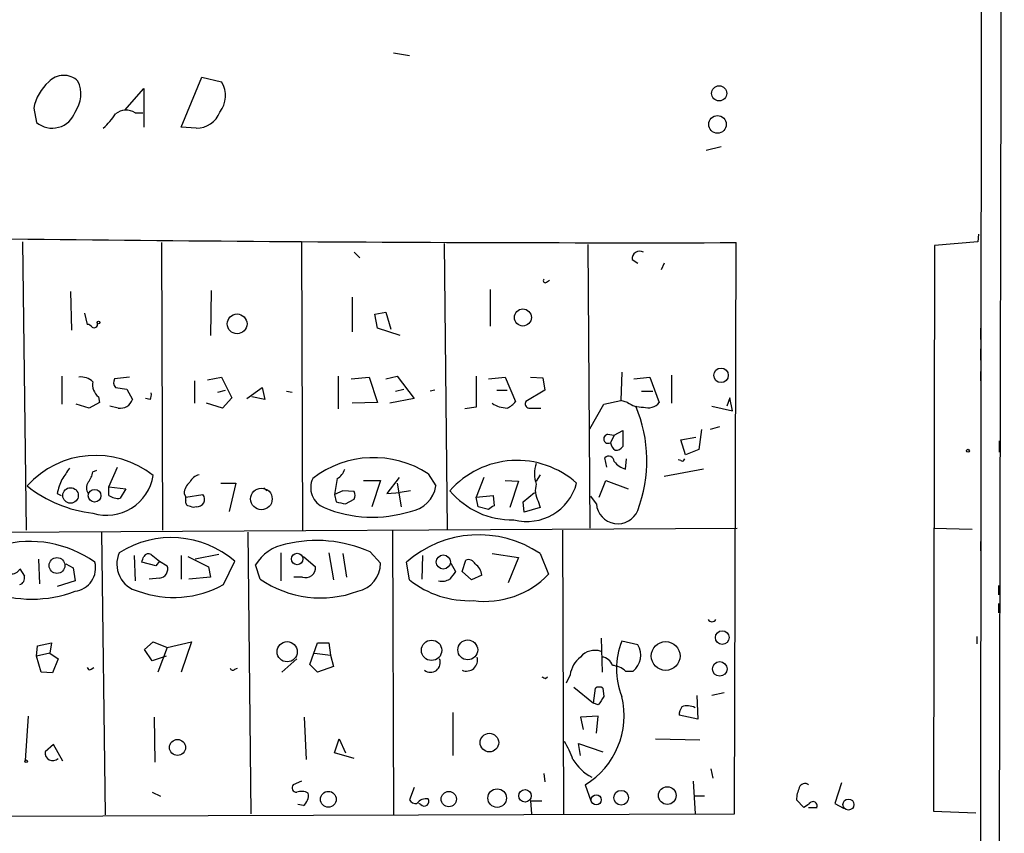
# Model space of a CAD drawing. Extents: x 2 to 744, y 1908 to 2846.
# Drawn here: x 654 to 743, y 2367 to 2440 of the extents above; entities that cross this region are included whole.
import ezdxf

# ---------------------------------------------------------------- set-up
doc = ezdxf.new("R2010")
doc.units = 0
doc.header["$MEASUREMENT"] = 0
doc.layers.add('MAIN', color=5, linetype='CONTINUOUS')

msp = doc.modelspace()

# ---------------------------------------------------------------- linework, layer by layer
at = {"layer": 'MAIN'}
for p, q in [((741.3413, 2615.8392), (740.918, 2215.2812)), ((688.1707, 2437.3618), (689.61, 2437.1078)), ((669.036, 2430.6732), (670.8987, 2435.1605)), ((670.8987, 2435.1605), (672.6767, 2434.7372)), ((663.956, 2432.1972), (665.6493, 2434.1445)), ((665.6493, 2434.1445), (665.6493, 2430.6732)), ((655.7433, 2432.3665), (655.9973, 2431.0965)), ((664.8873, 2431.9432), (665.5647, 2431.9432)), ((670.3907, 2430.5885), (669.036, 2430.6732)), ((717.7193, 2428.8952), (716.3647, 2428.5565)), ((740.918, 2421.0212), (740.8333, 2420.3438)), ((654.7273, 2420.3438), (655.066, 2394.3512)), ((667.258, 2420.2592), (667.3427, 2394.3512)), ((679.8733, 2420.2592), (679.958, 2394.3512)), ((692.7427, 2420.1745), (692.9967, 2394.4358)), ((705.6967, 2420.0898), (705.866, 2394.5205)), ((718.9047, 2368.7818), (719.074, 2420.2592)), ((736.9387, 2420.0052), (736.854, 2369.0358)), ((740.8333, 2420.3438), (736.9387, 2420.0052)), ((684.6147, 2419.4125), (685.1227, 2418.9045)), ((709.676, 2418.7352), (710.184, 2418.3965)), ((712.5547, 2418.3965), (712.3007, 2417.8038)), ((701.9713, 2416.7032), (702.2253, 2416.8725)), ((696.8913, 2416.0258), (696.8913, 2412.7238)), ((659.0453, 2415.8565), (659.13, 2412.3852)), ((671.7453, 2415.9412), (671.6607, 2411.8772)), ((684.4453, 2415.3485), (684.4453, 2412.2158)), ((660.3153, 2413.9092), (660.5693, 2412.8932)), ((686.4773, 2413.8245), (687.4933, 2413.9938)), ((686.7313, 2412.5545), (686.4773, 2413.8245)), ((687.4933, 2413.9938), (687.9167, 2412.4698)), ((688.7633, 2411.8772), (686.7313, 2412.5545)), ((741.0873, 2412.5545), (741.0873, 2411.5385)), ((741.0873, 2410.6918), (741.0873, 2409.6758)), ((658.2833, 2408.2365), (658.2833, 2405.6965)), ((664.3793, 2408.1518), (663.0247, 2407.9825)), ((671.4067, 2407.8978), (672.6767, 2408.1518)), ((672.6767, 2408.1518), (673.608, 2406.2892)), ((683.1753, 2408.2365), (683.1753, 2405.2732)), ((684.3607, 2407.9825), (685.9693, 2408.1518)), ((685.9693, 2408.1518), (686.7313, 2405.8658)), ((687.4933, 2407.9825), (688.5093, 2408.2365)), ((688.5093, 2408.2365), (690.0333, 2406.2045)), ((695.6213, 2408.2365), (695.6213, 2405.4425)), ((696.722, 2407.9825), (698.246, 2408.1518)), ((698.246, 2408.1518), (699.1773, 2405.9505)), ((700.532, 2408.1518), (701.6327, 2408.0672)), ((701.6327, 2408.0672), (701.802, 2406.9665)), ((708.7447, 2408.5752), (708.66, 2406.0352)), ((709.8453, 2407.9825), (711.2847, 2408.1518)), ((711.2847, 2408.1518), (712.1313, 2405.8658)), ((713.232, 2408.3212), (713.232, 2405.7812)), ((741.0873, 2408.6598), (741.0873, 2407.8132)), ((663.1093, 2407.2205), (664.1253, 2407.0512)), ((670.2213, 2407.8132), (670.2213, 2405.7812)), ((674.9627, 2406.2045), (676.3173, 2407.2205)), ((676.3173, 2407.2205), (676.5713, 2406.1198)), ((661.5853, 2406.3738), (661.67, 2405.8658)), ((664.1253, 2407.0512), (664.6333, 2406.1198)), ((672.338, 2406.7972), (673.0153, 2406.9665)), ((673.608, 2406.2892), (672.7613, 2405.3578)), ((676.5713, 2406.1198), (675.386, 2406.3738)), ((678.5187, 2406.8818), (679.0267, 2406.7972)), ((688.34, 2406.8818), (689.102, 2407.0512)), ((691.896, 2406.9665), (691.4727, 2406.8818)), ((697.484, 2406.9665), (698.4153, 2406.9665)), ((701.802, 2406.9665), (700.1087, 2405.9505)), ((710.5227, 2406.8818), (711.5387, 2406.8818)), ((718.4813, 2406.2892), (718.2273, 2405.5272)), ((718.7353, 2405.1038), (718.4813, 2406.2892)), ((660.7387, 2405.3578), (659.5533, 2405.6965)), ((661.67, 2405.8658), (660.7387, 2405.3578)), ((663.3633, 2405.3578), (662.6013, 2405.5272)), ((666.242, 2406.1198), (665.8187, 2406.2045)), ((672.7613, 2405.3578), (671.322, 2405.7812)), ((686.7313, 2405.8658), (684.4453, 2405.7812)), ((690.0333, 2406.2045), (687.832, 2405.7812)), ((695.6213, 2405.4425), (694.6053, 2405.2732)), ((700.3627, 2405.3578), (701.4633, 2405.3578)), ((705.866, 2403.4952), (707.136, 2405.6965)), ((707.136, 2405.6965), (708.66, 2406.0352)), ((709.2527, 2405.8658), (708.66, 2406.0352)), ((716.8727, 2405.5272), (718.7353, 2405.1038)), ((717.55, 2403.6645), (716.7033, 2403.4105)), ((707.4747, 2402.9872), (708.0673, 2402.9025)), ((708.0673, 2402.9025), (707.7287, 2402.2252)), ((708.0673, 2402.9025), (708.8293, 2403.3258)), ((708.8293, 2403.3258), (708.8293, 2401.8865)), ((714.0787, 2402.4792), (715.4333, 2402.7332)), ((715.9413, 2403.4105), (715.6873, 2401.6325)), ((714.502, 2401.1245), (714.0787, 2402.4792)), ((742.7807, 2402.3945), (742.7807, 2401.3785)), ((715.6873, 2401.6325), (714.502, 2401.1245)), ((662.5167, 2398.2458), (663.2787, 2400.0238)), ((707.39, 2400.0238), (707.2207, 2400.8705)), ((709.0833, 2399.8545), (709.168, 2400.7858)), ((714.0787, 2400.6165), (713.8247, 2400.7012)), ((661.0773, 2399.6005), (661.416, 2399.7698)), ((691.3033, 2399.4312), (691.9807, 2398.3305)), ((701.3787, 2399.3465), (701.04, 2398.7538)), ((716.1107, 2399.8545), (712.5547, 2399.1772)), ((662.5167, 2398.2458), (664.0407, 2398.0765)), ((662.5167, 2397.4838), (662.5167, 2398.2458)), ((672.592, 2398.5845), (673.9467, 2398.5845)), ((673.9467, 2398.5845), (673.354, 2396.0445)), ((683.0907, 2399.0078), (682.8367, 2397.5685)), ((685.4613, 2398.8385), (686.9853, 2398.8385)), ((686.9853, 2398.8385), (686.2233, 2396.4678)), ((688.6787, 2399.0925), (687.578, 2397.6532)), ((688.5093, 2398.5845), (688.848, 2396.4678)), ((696.2987, 2399.0925), (695.6213, 2397.3145)), ((698.246, 2398.8385), (699.4313, 2398.7538)), ((699.4313, 2398.7538), (698.6693, 2396.3832)), ((706.7127, 2397.3145), (707.3053, 2398.8385)), ((707.3053, 2398.8385), (709.3373, 2398.0765)), ((657.86, 2397.6532), (658.1987, 2397.4838)), ((664.0407, 2398.0765), (663.5327, 2397.2298)), ((669.29, 2397.6532), (669.4593, 2397.3145)), ((669.4593, 2397.3145), (670.9833, 2397.5685)), ((676.4867, 2398.1612), (676.7407, 2397.9072)), ((683.5987, 2397.9072), (682.8367, 2397.5685)), ((682.8367, 2397.5685), (683.006, 2396.8912)), ((684.6147, 2397.8225), (683.5987, 2397.9072)), ((687.578, 2397.6532), (688.7633, 2397.7378)), ((689.6947, 2397.9072), (688.7633, 2397.7378)), ((695.6213, 2397.3145), (697.1453, 2397.4838)), ((697.1453, 2397.4838), (697.23, 2396.5525)), ((699.8547, 2396.8912), (700.8707, 2397.7378)), ((706.4587, 2396.7218), (705.9507, 2397.3992)), ((669.4593, 2397.0605), (669.4593, 2397.3145)), ((670.3907, 2396.4678), (670.1367, 2396.3832)), ((683.8527, 2396.7218), (684.6147, 2397.1452)), ((695.7907, 2396.4678), (695.6213, 2397.3145)), ((696.722, 2396.2138), (695.7907, 2396.4678)), ((699.9393, 2395.9598), (699.8547, 2396.8912)), ((701.2093, 2396.9758), (701.3787, 2396.3832)), ((701.3787, 2396.3832), (699.9393, 2395.9598)), ((638.81, 2394.0972), (719.1587, 2394.5205)), ((661.8393, 2394.1818), (662.178, 2368.6972)), ((675.0473, 2394.1818), (675.3013, 2368.7818)), ((688.086, 2394.3512), (688.1707, 2368.6972)), ((703.4107, 2394.3512), (703.4953, 2368.7818)), ((736.854, 2394.5205), (740.3253, 2394.4358)), ((741.0873, 2393.3352), (741.0873, 2392.4885)), ((664.8027, 2392.0652), (664.8873, 2389.7792)), ((666.3267, 2392.1498), (667.0887, 2391.5572)), ((669.036, 2392.0652), (669.036, 2389.9485)), ((672.4227, 2392.1498), (670.306, 2391.7265)), ((678.0107, 2392.3192), (678.0107, 2389.7792)), ((682.3287, 2392.3192), (682.752, 2389.8638)), ((683.5987, 2392.2345), (683.9373, 2390.1178)), ((686.054, 2392.4038), (686.9853, 2391.3878)), ((690.7953, 2392.0652), (690.7107, 2389.9485)), ((697.0607, 2392.2345), (699.4313, 2391.8958)), ((701.3787, 2392.2345), (702.1407, 2390.3718)), ((656.1667, 2391.7265), (656.2513, 2389.5252)), ((658.622, 2391.3032), (659.2993, 2390.9645)), ((666.75, 2391.1338), (665.48, 2391.4725)), ((667.0887, 2391.5572), (666.75, 2391.1338)), ((667.0887, 2391.5572), (667.766, 2391.1338)), ((669.6287, 2391.9805), (671.4913, 2391.0492)), ((672.846, 2389.4405), (673.862, 2391.5572)), ((676.148, 2389.9485), (675.7247, 2391.2185)), ((680.0427, 2391.9805), (681.1433, 2391.0492)), ((689.61, 2389.8638), (689.356, 2391.4725)), ((693.3353, 2391.3878), (693.7587, 2390.6258)), ((694.3513, 2390.6258), (694.69, 2391.6418)), ((699.4313, 2391.8958), (698.5, 2389.6098)), ((654.4733, 2390.8798), (654.8967, 2390.2025)), ((659.2993, 2390.9645), (659.4687, 2389.7792)), ((671.4913, 2391.0492), (671.6607, 2390.1178)), ((695.198, 2389.8638), (694.3513, 2390.6258)), ((696.1293, 2390.2872), (695.198, 2389.8638)), ((659.4687, 2389.7792), (657.86, 2389.2712)), ((667.0887, 2390.0332), (666.1573, 2389.9485)), ((671.6607, 2390.1178), (669.7133, 2389.9485)), ((679.958, 2390.1178), (679.196, 2390.1178)), ((742.696, 2389.3558), (742.696, 2388.5092)), ((742.696, 2387.7472), (742.696, 2386.9005)), ((656.082, 2383.9372), (657.352, 2384.1912)), ((657.352, 2384.1912), (657.1827, 2383.2598)), ((665.734, 2383.5985), (666.496, 2384.2758)), ((666.496, 2384.2758), (667.766, 2383.7678)), ((667.766, 2383.7678), (669.9673, 2384.2758)), ((669.9673, 2384.2758), (669.036, 2381.5665)), ((680.6353, 2382.2438), (681.3127, 2384.1912)), ((681.3127, 2384.1912), (682.3287, 2384.1912)), ((682.3287, 2384.1912), (682.498, 2383.0905)), ((706.882, 2384.6145), (706.9667, 2381.5665)), ((710.184, 2384.0218), (708.7447, 2384.3605)), ((740.7487, 2384.7838), (740.7487, 2384.1065)), ((655.9973, 2383.0058), (656.082, 2383.9372)), ((657.1827, 2383.2598), (655.9973, 2383.0058)), ((657.1827, 2383.2598), (657.9447, 2382.7518)), ((666.4113, 2382.5825), (665.734, 2383.5985)), ((667.766, 2383.7678), (666.9193, 2381.5665)), ((681.0587, 2383.2598), (682.498, 2383.0905)), ((656.4207, 2381.5665), (655.9973, 2383.0058)), ((657.9447, 2382.7518), (657.4367, 2381.4818)), ((667.6813, 2383.0058), (666.4113, 2382.5825)), ((679.45, 2382.7518), (678.0953, 2381.5665)), ((681.3127, 2381.5665), (680.6353, 2382.2438)), ((682.498, 2383.0905), (682.752, 2382.0745)), ((657.4367, 2381.4818), (656.4207, 2381.5665)), ((660.908, 2381.8205), (661.162, 2381.9898)), ((673.862, 2381.8205), (674.116, 2381.9052)), ((682.752, 2382.0745), (681.3127, 2381.5665)), ((709.0833, 2381.6512), (709.7607, 2381.6512)), ((701.8867, 2380.9738), (702.056, 2381.1432)), ((704.088, 2381.3125), (703.7493, 2380.5505)), ((704.4267, 2380.2118), (706.2047, 2378.7725)), ((706.2047, 2378.7725), (706.374, 2380.1272)), ((707.0513, 2380.1272), (707.136, 2379.3652)), ((717.9733, 2379.7038), (716.8727, 2379.4498)), ((706.628, 2378.6032), (706.2047, 2378.7725)), ((715.518, 2379.4498), (715.6027, 2377.3332)), ((693.5047, 2377.9258), (693.5047, 2374.0312)), ((655.2353, 2377.5872), (654.9813, 2373.6078)), ((666.5807, 2377.5025), (666.6653, 2373.4385)), ((680.1273, 2377.5025), (680.2967, 2373.6925)), ((706.628, 2377.5872), (705.0193, 2377.5025)), ((705.0193, 2377.5025), (705.2733, 2376.4018)), ((706.4587, 2376.0632), (706.628, 2377.5872)), ((715.6027, 2377.3332), (713.9093, 2377.6718)), ((682.8367, 2374.2852), (683.26, 2375.5552)), ((683.26, 2375.5552), (683.8527, 2374.2852)), ((711.7927, 2375.5552), (715.772, 2375.4705)), ((657.5213, 2375.0472), (656.7593, 2374.3698)), ((658.368, 2373.5232), (657.5213, 2375.0472)), ((684.6147, 2373.7772), (682.8367, 2374.2852)), ((705.0193, 2374.0312), (704.85, 2375.1318)), ((704.85, 2375.1318), (707.0513, 2374.3698)), ((716.788, 2372.8458), (716.9573, 2371.9992)), ((679.8733, 2371.7452), (679.1113, 2371.4065)), ((701.7173, 2372.4225), (701.802, 2371.6605)), ((715.1793, 2371.7452), (715.3487, 2368.7818)), ((666.4113, 2370.7292), (667.1733, 2370.3905)), ((690.0333, 2371.1525), (689.61, 2370.0518)), ((705.4427, 2371.4065), (705.9507, 2369.9672)), ((728.5567, 2371.5758), (727.964, 2369.7132)), ((700.532, 2369.9672), (701.548, 2369.9672)), ((700.532, 2369.9672), (700.6167, 2368.7818)), ((716.1953, 2370.3905), (715.264, 2370.3905)), ((725.17, 2369.3745), (724.4927, 2370.0518)), ((741.0873, 2370.0518), (741.0873, 2368.7818)), ((680.0427, 2369.5438), (679.5347, 2369.6285)), ((690.626, 2369.6285), (690.4567, 2369.7132)), ((725.5933, 2369.6285), (725.17, 2369.3745)), ((725.5933, 2369.3745), (726.3553, 2369.3745)), ((727.964, 2369.7132), (728.726, 2369.2898)), ((736.854, 2369.0358), (740.664, 2368.8665)), ((605.6207, 2368.4432), (718.9047, 2368.7818))]:
    msp.add_line(p, q, dxfattribs=at)
for centre, radius in [((717.5273, 2433.7082), 0.6796), ((717.3796, 2430.9118), 0.7922), ((699.8329, 2413.5159), 0.7685), ((674.0762, 2412.9407), 0.8884), ((661.5853, 2413.0625), 0.1197), ((717.6948, 2408.3029), 0.6546), ((739.9443, 2401.5056), 0.1338), ((659.0571, 2397.4759), 0.699), ((661.2247, 2397.4571), 0.5718), ((676.263, 2397.1624), 0.9736), ((679.4904, 2391.7554), 0.5172), ((692.661, 2391.4816), 0.6324), ((657.8348, 2391.1661), 0.7151), ((717.8006, 2384.6743), 0.6135), ((678.5855, 2383.394), 0.9111), ((691.6026, 2383.5227), 0.9179), ((694.8639, 2383.5609), 0.8956), ((712.7048, 2383.0113), 1.3015), ((717.581, 2381.8514), 0.6613), ((696.8137, 2375.2083), 0.8375), ((668.699, 2374.7702), 0.7228), ((655.066, 2373.5232), 0.1197), ((682.295, 2370.0973), 0.7162), ((693.1543, 2370.1169), 0.6923), ((697.5149, 2370.2068), 0.8359), ((700.0288, 2370.4139), 0.5633), ((708.6935, 2370.2446), 0.6601), ((712.8504, 2370.4372), 0.7972), ((706.4505, 2370.047), 0.4532), ((729.1805, 2369.6271), 0.4987)]:
    msp.add_circle(centre, radius, dxfattribs=at)
for centre, radius, start, end in [((-149667.5305, 2727.7769), 150410.7609, 359.804775335, 0.033958122), ((659.816, 2431.6116), 4.1421, 131.009995, 169.499052), ((658.4518, 2433.4932), 1.8386, 46.271561, 137.420253), ((657.2301, 2433.6399), 2.7587, 324.240921, 25.368602), ((670.6604, 2433.5033), 2.3639, 321.378423, 31.465069), ((657.4117, 2432.7598), 2.1834, 229.623567, 340.411489), ((664.0544, 2430.7236), 1.4769, 55.669705, 129.786199), ((670.4503, 2432.7768), 2.1891, 268.439892, 339.992296), ((658.112, 2435.0774), 5.9443, 310.960418, 327.213288), ((710.8483, 7078.4881), 4658.2362, 268.958713, 270.1011753), ((710.3758, 2418.7861), 0.7017, 63.215846, 184.160087), ((701.8443, 2416.8302), 0.1796, 135, 315), ((660.5267, 2412.3424), 0.5524, 32.493463, 85.577431), ((661.162, 2412.9355), 0.3413, 240.257201, 7.11877), ((659.9346, 2406.417), 1.7395, 48.93461, 94.196855), ((663.557, 2407.6559), 0.6245, 148.468229, 224.202024), ((662.332, 2407.4264), 1.2906, 166.462305, 234.648633), ((665.3945, 2406.5433), 0.9474, 333.448472, 10.287538), ((663.5539, 2406.4795), 1.1378, 260.356373, 341.569829), ((698.4844, 2407.9576), 2.6007, 236.809148, 268.477496), ((697.6103, 2407.179), 1.9912, 293.846208, 321.904188), ((700.4333, 2405.7388), 0.3875, 146.88812, 259.502061), ((710.5468, 2407.6075), 2.1699, 233.387293, 273.836909), ((698.4034, 2400.6175), 12.6066, 339.143621, 22.920493), ((711.1154, 2406.6615), 1.2904, 250.846154, 321.930306), ((707.5311, 2402.5827), 0.4085, 97.937656, 298.930626), ((708.7306, 2402.3803), 1.0138, 188.799871, 235.200119), ((708.2366, 2402.2251), 0.6826, 262.88019, 330.261365), ((661.3129, 2392.833), 8.258, 51.123152, 138.262805), ((686.3944, 2391.8873), 9.0004, 56.947497, 127.708826), ((707.5727, 2400.5229), 0.4947, 1.030888, 135.360346), ((699.3027, 2392.5592), 8.0764, 48.248867, 138.533778), ((703.5171, 2399.4311), 2.6464, 159.393529, 200.604445), ((709.5915, 2401.7175), 1.9311, 217.879928, 254.741759), ((714.2057, 2400.7858), 0.2116, 233.124688, 0), ((912.6218, 2230.0813), 305.2796, 146.192733, 146.421916), ((658.7717, 2400.0866), 2.3563, 323.019707, 348.094435), ((662.3151, 2399.9231), 4.2329, 252.996987, 351.011892), ((670.955, 2398.0907), 1.2936, 103.879402, 153.434949), ((682.5117, 2400.1652), 1.2941, 296.576931, 346.108716), ((662.4704, 2407.6183), 11.8254, 231.758413, 263.234543), ((662.0122, 2396.9748), 4.2073, 152.412332, 170.720815), ((661.3315, 2398.1612), 0.8468, 143.136869, 216.863132), ((670.758, 2397.5542), 1.4713, 130.728008, 176.141889), ((682.6539, 2398.182), 1.9484, 154.92128, 247.404566), ((689.3137, 2398.7115), 2.6941, 278.130102, 351.869898), ((700.1796, 2399.7934), 4.6606, 255.440466, 344.966348), ((702.8504, 2397.9295), 1.8981, 162.514882, 210.162353), ((663.3212, 2398.5429), 1.33, 232.779434, 279.15), ((670.4842, 2397.1273), 0.6662, 261.930721, 41.476399), ((683.9792, 2397.4839), 0.7201, 331.943894, 28.049084), ((698.8387, 2402.5379), 7.2574, 219.648083, 271.336717), ((669.798, 2396.8912), 0.3787, 153.441716, 243.441716), ((627.5552, 2269.4604), 133.8752, 71.453843, 71.683013), ((725.7841, 2608.5054), 215.8947, 258.571593, 258.80075), ((781.6586, 2269.3717), 152.6537, 123.578078, 123.807241), ((708.3921, 2396.8703), 1.9391, 184.392133, 337.530828), ((686.2671, 2406.9559), 11.4371, 247.581253, 287.439078), ((695.8587, 2384.1016), 9.8293, 55.834293, 131.41914), ((655.3771, 2383.1442), 10.1889, 54.824673, 104.767434), ((668.1394, 2384.8916), 8.7851, 49.353007, 122.277212), ((679.1433, 2389.1478), 3.9968, 100.222146, 148.796049), ((681.2462, 2381.5179), 11.9004, 66.171163, 103.668993), ((665.7575, 2391.2971), 2.5256, 156.127576, 255.878474), ((666.0727, 2391.7263), 0.4938, 59.046192, 149.020326), ((659.2067, 2390.9399), 2.1084, 277.138162, 14.632078), ((538.5722, 2434.049), 133.8594, 341.45383, 341.683027), ((667.0146, 2390.8375), 0.8077, 275.26379, 21.520834), ((684.4687, 2391.3183), 2.5176, 281.097927, 1.581914), ((694.9441, 2391.0493), 0.6447, 23.192756, 113.212594), ((694.7152, 2390.1432), 1.4214, 5.814475, 54.694269), ((653.8384, 2391.0914), 0.6693, 251.559637, 341.567759), ((680.232, 2390.989), 0.9133, 252.541184, 3.779438), ((862.8456, 2263.2753), 211.6803, 143.014185, 143.243346), ((696.4137, 2395.8734), 7.9414, 262.428432, 316.149986), ((654.286, 2390.0432), 0.6311, 287.263584, 14.619728), ((668.3356, 2397.6981), 9.4091, 250.154188, 298.643896), ((681.6049, 2397.8315), 9.5874, 235.307606, 290.441405), ((694.9967, 2396.6848), 8.6915, 231.701041, 272.443795), ((692.5311, 2391.1336), 1.3865, 257.655866, 301.266381), ((655.574, 2399.1147), 10.9808, 249.225996, 290.774004), ((716.8727, 2386.4771), 0.3787, 206.558284, 333.434949), ((715.1359, 2381.8628), 6.8619, 158.654294, 201.344929), ((708.6838, 2383.0666), 1.7785, 307.26551, 32.485523), ((706.3317, 2381.7781), 1.7404, 71.567133, 138.944145), ((691.515, 2382.4132), 0.8727, 230.910599, 22.830469), ((694.7551, 2382.6411), 0.9913, 245.961218, 16.413025), ((706.6271, 2380.9165), 2.5698, 128.730145, 171.135518), ((706.8481, 2381.8261), 1.1015, 17.602583, 83.818923), ((660.781, 2381.9898), 0.2117, 180, 306.875312), ((673.6715, 2381.9686), 0.2413, 195.234291, 322.137512), ((707.7793, 2380.2453), 1.9176, 47.153471, 86.451064), ((744.0773, 2465.7534), 94.6976, 243.31362, 243.542749), ((706.7126, 2379.4917), 0.7201, 61.943894, 118.049084), ((701.7048, 2377.6217), 7.2526, 301.023234, 13.909976), ((897.3472, 2252.0074), 228.9111, 146.19532, 146.424545), ((715.4339, 2377.5869), 1.527, 146.315136, 176.812677), ((714.6656, 2377.1247), 1.4022, 60.844585, 110.991744), ((697.6432, 2371.5043), 7.0471, 18.089912, 32.601082), ((657.4601, 2374.2898), 0.7054, 173.487577, 313.391636), ((708.1971, 2376.0548), 4.5213, 211.49883, 241.436266), ((679.4501, 2371.1526), 0.4234, 143.151755, 269.986468), ((679.8758, 2369.7007), 1.1132, 57.980431, 112.489602), ((727.6422, 2369.9047), 3.1529, 156.686636, 177.325897), ((725.2607, 2370.9773), 0.543, 52.226818, 161.178014), ((679.4838, 2370.3905), 1.0145, 303.428488, 14.499224), ((690.2027, 2370.3907), 0.6827, 209.760495, 277.11773), ((691.1279, 2369.1266), 1.025, 80.147123, 145.091321), ((690.9444, 2369.9095), 0.4247, 221.429617, 32.312868), ((725.9744, 2369.5015), 0.3891, 341.555738, 161.560396)]:
    msp.add_arc(centre, radius, start, end, dxfattribs=at)

doc.saveas('drawing.dxf')
